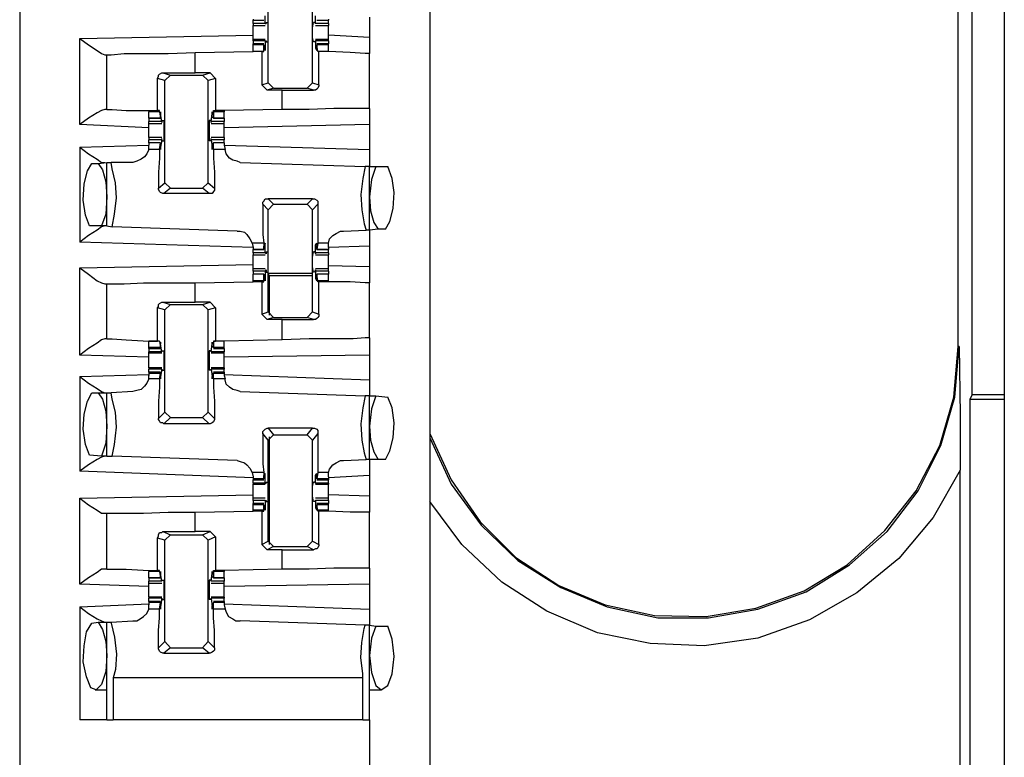
# Model space of a CAD drawing. Extents: x 0 to 19, y 0 to 12.6.
# Drawn here: x 8.7 to 9.6, y 8.8 to 9.5 of the extents above; entities that cross this region are included whole.
import ezdxf

# ---------------------------------------------------------------- set-up
doc = ezdxf.new("R2010")
doc.units = 0
doc.header["$MEASUREMENT"] = 0
doc.layers.get('0').update_dxf_attribs({"linetype": 'CONTINUOUS'})

msp = doc.modelspace()

# ---------------------------------------------------------------- linework, layer by layer
for p, q in [((8.74508, 9.83071), (8.74508, 2.15354)), ((9.12008, 9.83071), (9.12008, 2.15354)), ((9.64567, 9.83071), (9.64567, 2.15354)), ((9.61614, 9.17028), (9.61614, 9.82087)), ((9.60335, 9.21457), (9.60335, 9.80807)), ((8.97244, 9.45571), (8.97244, 9.54921)), ((9.0128, 9.45571), (9.0128, 9.54921)), ((8.95866, 9.51378), (8.95866, 9.5128)), ((8.95866, 9.5128), (8.9685, 9.5128)), ((8.95866, 9.50984), (8.95866, 9.5128)), ((8.96949, 9.50984), (8.96949, 9.51673)), ((8.97047, 9.51083), (8.97244, 9.51083)), ((8.97047, 9.51083), (8.97047, 9.50984)), ((9.01476, 9.51083), (9.01378, 9.51083)), ((9.01476, 9.51083), (9.01575, 9.50984)), ((9.01575, 9.50984), (9.01575, 9.51673)), ((9.01673, 9.5128), (9.02756, 9.5128)), ((9.02756, 9.51378), (9.02756, 9.5128)), ((9.02756, 9.50984), (9.02756, 9.5128)), ((9.06496, 9.51575), (9.06496, 9.49705)), ((8.96949, 9.50984), (8.95866, 9.50984)), ((8.95866, 9.50787), (8.96949, 9.50787)), ((8.96949, 9.50984), (8.97047, 9.50984)), ((9.02756, 9.50984), (9.01575, 9.50984)), ((9.01575, 9.50984), (9.01575, 9.50984)), ((9.01575, 9.50787), (9.02756, 9.50787)), ((8.8002, 9.49606), (8.95866, 9.49902)), ((8.8002, 9.41732), (8.8002, 9.49606)), ((8.96949, 9.49508), (8.95866, 9.49508)), ((8.95866, 9.49409), (8.95866, 9.49508)), ((8.95866, 9.49409), (8.95866, 9.49114)), ((8.96949, 9.49409), (8.95866, 9.49409)), ((8.96949, 9.49409), (8.96949, 9.4872)), ((8.96949, 9.49409), (8.97047, 9.49409)), ((8.97047, 9.49409), (8.97047, 9.49311)), ((8.97047, 9.49311), (8.97244, 9.49311)), ((9.01476, 9.49311), (9.01378, 9.49311)), ((9.01575, 9.49409), (9.01476, 9.49311)), ((9.02756, 9.49508), (9.01575, 9.49508)), ((9.01575, 9.49409), (9.01575, 9.49409)), ((9.02756, 9.49409), (9.01575, 9.49409)), ((9.01575, 9.49409), (9.01575, 9.4872)), ((9.06496, 9.49705), (9.02756, 9.49902)), ((9.02756, 9.49409), (9.02756, 9.49508)), ((9.02756, 9.49409), (9.02756, 9.49114)), ((8.90551, 9.48327), (8.95866, 9.48425)), ((8.90551, 9.46457), (8.90551, 9.48327)), ((8.9685, 9.49114), (8.95866, 9.49114)), ((8.95866, 9.49016), (8.95866, 9.49114)), ((8.95866, 9.48425), (8.95866, 9.49016)), ((8.9685, 9.49016), (8.95866, 9.49016)), ((8.96654, 9.48425), (8.95866, 9.48425)), ((8.9685, 9.48425), (8.95866, 9.48425)), ((8.96654, 9.48425), (8.9685, 9.48425)), ((8.96654, 9.48425), (8.96654, 9.45374)), ((8.9685, 9.48425), (8.9685, 9.49016)), ((8.9685, 9.49016), (8.9685, 9.48917)), ((8.9685, 9.48917), (8.9685, 9.4872)), ((8.96949, 9.4872), (8.9685, 9.4872)), ((8.9685, 9.48425), (8.9685, 9.48425)), ((9.01673, 9.4872), (9.01575, 9.4872)), ((9.02756, 9.49114), (9.01673, 9.49114)), ((9.01673, 9.49016), (9.01673, 9.48917)), ((9.02756, 9.49016), (9.01673, 9.49016)), ((9.01772, 9.48425), (9.01673, 9.49016)), ((9.01673, 9.48917), (9.01673, 9.4872)), ((9.02756, 9.48425), (9.01772, 9.48425)), ((9.01772, 9.48425), (9.01772, 9.48425)), ((9.0187, 9.48425), (9.01772, 9.48425)), ((9.0187, 9.45374), (9.0187, 9.48425)), ((9.02756, 9.49016), (9.02756, 9.49114)), ((9.02756, 9.48425), (9.02756, 9.49016)), ((9.02756, 9.48425), (9.02756, 9.48425)), ((8.82283, 9.4813), (8.8248, 9.4813)), ((8.8248, 9.4311), (8.8248, 9.4813)), ((9.06496, 9.43209), (9.06496, 9.48228)), ((8.87106, 9.43012), (8.87106, 9.45965)), ((8.87795, 9.45768), (8.87106, 9.45965)), ((8.87598, 9.46457), (8.90551, 9.46457)), ((8.87598, 9.46457), (8.88287, 9.4626)), ((8.87795, 9.45768), (8.88287, 9.4626)), ((8.87795, 9.36417), (8.87795, 9.45768)), ((8.88287, 9.4626), (8.9124, 9.4626)), ((8.91929, 9.46457), (8.90551, 9.46457)), ((8.9124, 9.4626), (8.91929, 9.46457)), ((8.9124, 9.4626), (8.91732, 9.45768)), ((8.92421, 9.45965), (8.91732, 9.45768)), ((8.91732, 9.36417), (8.91732, 9.45768)), ((8.91929, 9.46457), (8.92421, 9.45965)), ((8.92421, 9.45965), (8.92421, 9.43012)), ((8.96654, 9.45374), (8.97244, 9.45571)), ((8.97146, 9.44882), (8.96654, 9.45374)), ((8.97736, 9.45079), (8.97146, 9.44882)), ((8.98524, 9.44882), (8.97146, 9.44882)), ((8.97736, 9.45079), (8.97244, 9.45571)), ((8.97736, 9.45079), (9.00787, 9.45079)), ((8.98524, 9.44882), (9.01378, 9.44882)), ((8.98524, 9.4311), (8.98524, 9.44882)), ((9.0128, 9.45571), (9.00787, 9.45079)), ((9.01378, 9.44882), (9.00787, 9.45079)), ((9.0128, 9.45571), (9.0187, 9.45374)), ((8.8248, 9.4311), (8.82283, 9.4311)), ((8.86319, 9.43012), (8.86319, 9.42913)), ((8.87303, 9.43012), (8.87106, 9.43012)), ((8.87303, 9.42913), (8.87303, 9.43012)), ((8.92224, 9.43012), (8.92421, 9.43012)), ((8.92224, 9.42913), (8.92224, 9.43012)), ((8.93209, 9.43012), (8.92421, 9.43012)), ((8.98524, 9.4311), (8.93209, 9.43012)), ((8.93209, 9.43012), (8.93209, 9.42913)), ((8.86319, 9.42323), (8.86319, 9.42913)), ((8.87303, 9.42913), (8.86319, 9.42913)), ((8.86319, 9.42323), (8.87402, 9.42323)), ((8.86319, 9.42323), (8.86319, 9.42028)), ((8.87402, 9.42323), (8.86319, 9.42323)), ((8.86319, 9.41831), (8.86319, 9.42028)), ((8.875, 9.42028), (8.86319, 9.42028)), ((8.87303, 9.42913), (8.87402, 9.42323)), ((8.875, 9.42028), (8.87402, 9.42717)), ((8.87402, 9.42717), (8.87402, 9.42717)), ((8.87402, 9.42421), (8.87402, 9.42618)), ((8.87402, 9.42323), (8.87402, 9.42421)), ((8.875, 9.42126), (8.87697, 9.42126)), ((8.875, 9.41929), (8.875, 9.42126)), ((8.875, 9.42028), (8.875, 9.41929)), ((8.92028, 9.42126), (8.91831, 9.42126)), ((8.92028, 9.42028), (8.92126, 9.42717)), ((8.92028, 9.41929), (8.92028, 9.42126)), ((8.93209, 9.42028), (8.92028, 9.42028)), ((8.92028, 9.42028), (8.92028, 9.41929)), ((8.92126, 9.42717), (8.92126, 9.42717)), ((8.92126, 9.42421), (8.92126, 9.42618)), ((8.92224, 9.42323), (8.92126, 9.42421)), ((8.93209, 9.42913), (8.92224, 9.42913)), ((8.92224, 9.42913), (8.92224, 9.42323)), ((8.92224, 9.42323), (8.93209, 9.42323)), ((8.93209, 9.42323), (8.92224, 9.42323)), ((8.93209, 9.42323), (8.93209, 9.42913)), ((8.93209, 9.42323), (8.93209, 9.42028)), ((8.93209, 9.41831), (8.93209, 9.42028)), ((8.86319, 9.41437), (8.8002, 9.41732)), ((8.86319, 9.41831), (8.875, 9.41831)), ((8.92028, 9.41831), (8.93209, 9.41831)), ((9.06496, 9.41732), (8.93209, 9.41437)), ((9.06496, 9.41732), (9.06496, 9.39469)), ((8.875, 9.40551), (8.86319, 9.40551)), ((8.86319, 9.40059), (8.86319, 9.40354)), ((8.875, 9.40354), (8.86319, 9.40354)), ((8.875, 9.40354), (8.87402, 9.39665)), ((8.875, 9.40354), (8.875, 9.40453)), ((8.875, 9.40256), (8.875, 9.40453)), ((8.875, 9.40256), (8.87697, 9.40256)), ((8.92028, 9.40256), (8.91831, 9.40256)), ((8.93209, 9.40551), (8.92028, 9.40551)), ((8.92028, 9.40256), (8.92028, 9.40453)), ((8.92028, 9.40354), (8.92028, 9.40453)), ((8.93209, 9.40354), (8.92028, 9.40354)), ((8.92028, 9.40354), (8.92126, 9.39665)), ((8.93209, 9.40059), (8.93209, 9.40354)), ((8.8002, 9.39665), (8.86319, 9.39862)), ((8.8002, 9.39665), (8.8002, 9.31004)), ((8.87402, 9.40059), (8.86319, 9.40059)), ((8.86319, 9.40059), (8.86319, 9.39862)), ((8.87402, 9.40059), (8.86319, 9.40059)), ((8.86319, 9.39469), (8.86319, 9.39862)), ((8.87303, 9.39469), (8.86319, 9.39469)), ((8.87303, 9.39469), (8.87402, 9.40059)), ((8.87402, 9.40059), (8.87402, 9.39961)), ((8.87402, 9.39961), (8.87402, 9.39764)), ((8.87402, 9.39665), (8.87402, 9.39665)), ((8.92224, 9.40059), (8.92126, 9.39961)), ((8.92126, 9.39961), (8.92126, 9.39764)), ((8.92126, 9.39665), (8.92126, 9.39665)), ((8.93209, 9.40059), (8.92224, 9.40059)), ((8.93209, 9.40059), (8.92224, 9.40059)), ((8.92224, 9.39469), (8.92224, 9.40059)), ((8.93307, 9.39469), (8.92224, 9.39469)), ((8.93209, 9.40059), (8.93209, 9.39862)), ((8.93209, 9.39862), (8.93307, 9.39469)), ((8.93209, 9.39862), (9.06496, 9.39469)), ((8.81102, 9.38189), (8.81693, 9.38189)), ((8.81693, 9.38189), (8.8248, 9.38287)), ((8.8248, 9.3248), (8.8248, 9.38287)), ((8.8248, 9.38287), (8.82874, 9.38287)), ((8.84843, 9.38287), (8.82874, 9.38287)), ((8.94685, 9.38287), (9.06102, 9.37894)), ((9.06496, 9.37894), (9.06102, 9.37894)), ((9.06496, 9.37894), (9.07087, 9.37894)), ((9.06496, 9.32087), (9.06496, 9.37894)), ((9.07087, 9.37894), (9.08169, 9.37894)), ((8.87205, 9.35925), (8.87795, 9.36417)), ((8.88287, 9.35925), (8.87697, 9.35433)), ((8.88287, 9.35925), (8.87795, 9.36417)), ((8.88287, 9.35925), (8.9124, 9.35925)), ((8.91732, 9.36417), (8.9124, 9.35925)), ((8.91831, 9.35433), (8.9124, 9.35925)), ((8.91732, 9.36417), (8.92323, 9.35925)), ((8.91831, 9.35433), (8.87697, 9.35433)), ((8.97244, 9.34941), (8.97736, 9.34449)), ((9.0128, 9.34941), (8.97244, 9.34941)), ((9.00787, 9.34449), (9.0128, 9.34941)), ((8.97244, 9.33957), (8.96752, 9.34449)), ((8.97244, 9.33957), (8.97736, 9.34449)), ((8.97244, 9.24606), (8.97244, 9.33957)), ((8.97736, 9.34449), (9.00787, 9.34449)), ((9.00787, 9.34449), (9.0128, 9.33957)), ((9.01772, 9.34449), (9.0128, 9.33957)), ((9.0128, 9.24606), (9.0128, 9.33957)), ((8.81988, 9.3248), (8.80906, 9.3248)), ((8.8248, 9.3248), (8.81988, 9.3248)), ((8.8248, 9.3248), (8.82972, 9.32382)), ((8.9439, 9.31988), (8.82972, 9.32382)), ((9.07283, 9.32185), (9.06496, 9.32087)), ((9.07972, 9.32185), (9.07283, 9.32185)), ((9.04134, 9.31988), (9.06201, 9.32087)), ((9.06496, 9.32087), (9.06201, 9.32087)), ((8.95866, 9.30512), (8.8002, 9.31004)), ((8.95768, 9.30906), (8.95866, 9.30512)), ((8.9685, 9.30906), (8.95768, 9.30906)), ((8.95866, 9.30512), (8.95866, 9.30315)), ((8.95866, 9.30315), (8.9685, 9.30315)), ((8.95866, 9.3002), (8.95866, 9.30315)), ((8.9685, 9.30315), (8.95866, 9.30315)), ((8.9685, 9.30906), (8.9685, 9.30315)), ((8.96949, 9.30709), (8.9685, 9.30709)), ((8.9685, 9.30413), (8.9685, 9.3061)), ((8.9685, 9.30315), (8.9685, 9.30413)), ((8.96949, 9.3002), (8.96949, 9.30709)), ((9.01673, 9.30709), (9.01575, 9.30709)), ((9.01575, 9.3002), (9.01575, 9.30709)), ((9.01772, 9.30906), (9.01673, 9.30315)), ((9.01673, 9.30413), (9.01673, 9.3061)), ((9.01673, 9.30315), (9.01673, 9.30413)), ((9.01673, 9.30315), (9.02756, 9.30315)), ((9.02756, 9.30315), (9.01673, 9.30315)), ((9.02756, 9.30906), (9.01772, 9.30906)), ((9.02756, 9.30512), (9.02756, 9.30906)), ((9.06496, 9.3061), (9.02756, 9.30512)), ((9.02756, 9.30512), (9.02756, 9.30315)), ((9.02756, 9.3002), (9.02756, 9.30315)), ((9.06496, 9.3061), (9.06496, 9.2874)), ((8.96949, 9.3002), (8.95866, 9.3002)), ((8.95866, 9.29823), (8.96949, 9.29823)), ((8.96949, 9.3002), (8.97047, 9.29921)), ((8.97047, 9.30118), (8.97244, 9.30118)), ((8.97047, 9.30118), (8.97047, 9.29921)), ((9.01476, 9.30118), (9.01378, 9.30118)), ((9.01476, 9.30118), (9.01575, 9.29921)), ((9.02756, 9.3002), (9.01575, 9.3002)), ((9.01575, 9.3002), (9.01575, 9.29921)), ((9.01575, 9.29823), (9.02756, 9.29823)), ((8.8002, 9.28642), (8.95866, 9.28937)), ((8.8002, 9.20669), (8.8002, 9.28642)), ((8.96949, 9.28543), (8.95866, 9.28543)), ((8.95866, 9.28346), (8.95866, 9.28543)), ((9.02756, 9.28543), (9.01575, 9.28543)), ((9.06496, 9.2874), (9.02756, 9.28839)), ((9.02756, 9.28346), (9.02756, 9.28543)), ((8.95866, 9.28346), (8.95866, 9.28051)), ((8.96949, 9.28346), (8.95866, 9.28346)), ((8.9685, 9.28051), (8.95866, 9.28051)), ((8.95866, 9.27461), (8.95866, 9.28051)), ((8.9685, 9.28051), (8.95866, 9.28051)), ((8.9685, 9.27461), (8.9685, 9.28051)), ((8.9685, 9.28051), (8.9685, 9.27953)), ((8.9685, 9.27953), (8.9685, 9.27756)), ((8.96949, 9.27657), (8.9685, 9.27657)), ((8.96949, 9.28346), (8.97047, 9.28445)), ((8.96949, 9.28346), (8.96949, 9.27657)), ((8.97047, 9.28445), (8.97047, 9.28248)), ((8.97047, 9.28248), (8.97244, 9.28248)), ((8.97244, 9.2815), (9.0128, 9.2815)), ((8.97343, 9.27953), (8.97244, 9.28051)), ((8.97343, 9.24311), (8.97343, 9.27953)), ((8.97343, 9.27953), (9.0128, 9.27953)), ((9.01476, 9.28248), (9.01378, 9.28248)), ((9.01575, 9.28445), (9.01476, 9.28248)), ((9.01575, 9.28346), (9.01575, 9.28445)), ((9.02756, 9.28346), (9.01575, 9.28346)), ((9.01575, 9.28346), (9.01575, 9.27657)), ((9.01673, 9.27657), (9.01575, 9.27657)), ((9.02756, 9.28051), (9.01673, 9.28051)), ((9.01673, 9.28051), (9.01673, 9.27953)), ((9.02756, 9.28051), (9.01673, 9.28051)), ((9.01772, 9.27461), (9.01673, 9.28051)), ((9.01673, 9.27953), (9.01673, 9.27756)), ((9.02756, 9.28346), (9.02756, 9.28051)), ((9.02756, 9.27461), (9.02756, 9.28051)), ((8.82283, 9.27165), (8.8248, 9.27165)), ((8.8248, 9.22146), (8.8248, 9.27165)), ((8.90551, 9.27264), (8.95866, 9.27362)), ((8.90551, 9.25492), (8.90551, 9.27264)), ((8.95866, 9.27362), (8.95866, 9.27461)), ((8.9685, 9.27461), (8.95866, 9.27461)), ((8.96654, 9.27362), (8.95866, 9.27362)), ((8.96654, 9.27362), (8.9685, 9.27362)), ((8.96654, 9.27362), (8.96654, 9.24409)), ((8.9685, 9.27362), (8.9685, 9.27461)), ((9.02756, 9.27461), (9.01772, 9.27461)), ((9.01772, 9.27362), (9.01772, 9.27461)), ((9.0187, 9.27362), (9.01772, 9.27362)), ((9.0187, 9.24409), (9.0187, 9.27362)), ((9.02756, 9.27362), (9.02756, 9.27461)), ((9.02756, 9.27362), (9.02756, 9.27362)), ((9.06496, 9.22244), (9.06496, 9.27264)), ((8.87106, 9.21949), (8.87106, 9.25)), ((8.87795, 9.24803), (8.87106, 9.25)), ((8.87598, 9.25492), (8.90551, 9.25492)), ((8.87598, 9.25492), (8.88287, 9.25295)), ((8.87795, 9.24803), (8.88287, 9.25295)), ((8.88287, 9.25295), (8.9124, 9.25295)), ((8.91929, 9.25492), (8.90551, 9.25492)), ((8.9124, 9.25295), (8.91929, 9.25492)), ((8.9124, 9.25295), (8.91732, 9.24803)), ((8.92421, 9.25), (8.91732, 9.24803)), ((8.91929, 9.25492), (8.92421, 9.25)), ((8.92421, 9.25), (8.92421, 9.21949)), ((8.87795, 9.15453), (8.87795, 9.24803)), ((8.91732, 9.15453), (8.91732, 9.24803)), ((8.96654, 9.24409), (8.97244, 9.24606)), ((8.97146, 9.23917), (8.96654, 9.24409)), ((8.97736, 9.24114), (8.97146, 9.23917)), ((8.97736, 9.24114), (8.97244, 9.24606)), ((8.97736, 9.24114), (9.00787, 9.24114)), ((9.0128, 9.24606), (9.00787, 9.24114)), ((9.01378, 9.23917), (9.00787, 9.24114)), ((9.0128, 9.24606), (9.0187, 9.24409)), ((8.98524, 9.23917), (8.97146, 9.23917)), ((8.98524, 9.23917), (9.01378, 9.23917)), ((8.98524, 9.22047), (8.98524, 9.23917)), ((8.8248, 9.22146), (8.82283, 9.22146)), ((8.86319, 9.21358), (8.86319, 9.21949)), ((8.87303, 9.21949), (8.86319, 9.21949)), ((8.86319, 9.2126), (8.86319, 9.21358)), ((8.87402, 9.21358), (8.86319, 9.21358)), ((8.87303, 9.21949), (8.87106, 9.21949)), ((8.87303, 9.21949), (8.87402, 9.21358)), ((8.87303, 9.21949), (8.87303, 9.21949)), ((8.875, 9.20965), (8.87402, 9.21654)), ((8.87402, 9.21654), (8.87402, 9.21654)), ((8.87402, 9.21457), (8.87402, 9.21654)), ((8.87402, 9.21358), (8.87402, 9.21457)), ((8.92028, 9.20965), (8.92126, 9.21654)), ((8.92126, 9.21457), (8.92126, 9.21654)), ((8.92126, 9.21654), (8.92126, 9.21654)), ((8.92224, 9.21358), (8.92126, 9.21457)), ((8.92224, 9.21949), (8.92421, 9.21949)), ((8.92224, 9.21949), (8.92224, 9.21949)), ((8.93209, 9.21949), (8.92224, 9.21949)), ((8.92224, 9.21949), (8.92224, 9.21358)), ((8.93209, 9.21358), (8.92224, 9.21358)), ((8.93209, 9.21949), (8.92421, 9.21949)), ((8.98524, 9.22047), (8.93209, 9.21949)), ((8.93209, 9.21358), (8.93209, 9.21949)), ((8.93209, 9.2126), (8.93209, 9.21358)), ((9.60433, 9.21457), (9.60335, 9.21457)), ((8.86319, 9.20472), (8.8002, 9.20669)), ((8.86319, 9.2126), (8.87402, 9.2126)), ((8.86319, 9.2126), (8.86319, 9.20965)), ((8.86319, 9.20866), (8.86319, 9.20965)), ((8.875, 9.20965), (8.86319, 9.20965)), ((8.86319, 9.20866), (8.875, 9.20866)), ((8.875, 9.21063), (8.87697, 9.21063)), ((8.875, 9.20965), (8.875, 9.21063)), ((8.875, 9.20965), (8.875, 9.20965)), ((8.92028, 9.21063), (8.91831, 9.21063)), ((8.92028, 9.20965), (8.92028, 9.21063)), ((8.93209, 9.20965), (8.92028, 9.20965)), ((8.92028, 9.20965), (8.92028, 9.20965)), ((8.92028, 9.20866), (8.93209, 9.20866)), ((8.92224, 9.2126), (8.93209, 9.2126)), ((8.93209, 9.2126), (8.93209, 9.20965)), ((8.93209, 9.20866), (8.93209, 9.20965)), ((9.06496, 9.20669), (8.93209, 9.20472)), ((9.06496, 9.20669), (9.06496, 9.18406)), ((8.8002, 9.18701), (8.86319, 9.18898)), ((8.8002, 9.18701), (8.8002, 9.10039)), ((8.875, 9.19488), (8.86319, 9.19488)), ((8.86319, 9.19488), (8.86319, 9.1939)), ((8.86319, 9.19094), (8.86319, 9.1939)), ((8.875, 9.1939), (8.86319, 9.1939)), ((8.87402, 9.19094), (8.86319, 9.19094)), ((8.86319, 9.19094), (8.86319, 9.18996)), ((8.86319, 9.18996), (8.86319, 9.18799)), ((8.87402, 9.18996), (8.86319, 9.18996)), ((8.86319, 9.18504), (8.86319, 9.18799)), ((8.87303, 9.18504), (8.87402, 9.18996)), ((8.875, 9.1939), (8.87402, 9.18701)), ((8.87402, 9.18996), (8.87402, 9.18996)), ((8.87402, 9.18996), (8.87402, 9.18701)), ((8.87402, 9.18701), (8.87402, 9.18701)), ((8.875, 9.1939), (8.875, 9.1939)), ((8.875, 9.19291), (8.875, 9.1939)), ((8.875, 9.19291), (8.87697, 9.19291)), ((8.92028, 9.19291), (8.91831, 9.19291)), ((8.93209, 9.19488), (8.92028, 9.19488)), ((8.92028, 9.19291), (8.92028, 9.1939)), ((8.92028, 9.1939), (8.92028, 9.1939)), ((8.93209, 9.1939), (8.92028, 9.1939)), ((8.92028, 9.1939), (8.92126, 9.18701)), ((8.92126, 9.18996), (8.92126, 9.18701)), ((8.92224, 9.18996), (8.92126, 9.18996)), ((8.92126, 9.18701), (8.92126, 9.18701)), ((8.93209, 9.19094), (8.92224, 9.19094)), ((8.93209, 9.18996), (8.92224, 9.18996)), ((8.92224, 9.18504), (8.92224, 9.18996)), ((8.93209, 9.19488), (8.93209, 9.1939)), ((8.93209, 9.19094), (8.93209, 9.1939)), ((8.93209, 9.19094), (8.93209, 9.18996)), ((8.93209, 9.18996), (8.93209, 9.18799)), ((8.93209, 9.18898), (9.06496, 9.18406)), ((8.93209, 9.18799), (8.93307, 9.18504)), ((8.87303, 9.18504), (8.86319, 9.18504)), ((8.93307, 9.18504), (8.92224, 9.18504)), ((8.81102, 9.17224), (8.81693, 9.17224)), ((8.81693, 9.17224), (8.8248, 9.17224)), ((8.8248, 9.11417), (8.8248, 9.17224)), ((8.8248, 9.17224), (8.82874, 9.17224)), ((8.84843, 9.17323), (8.82874, 9.17224)), ((8.94685, 9.17323), (9.06102, 9.16929)), ((9.06496, 9.16929), (9.06102, 9.16929)), ((9.06496, 9.16929), (9.07087, 9.16929)), ((9.06496, 9.11122), (9.06496, 9.16929)), ((9.07087, 9.16929), (9.08169, 9.16831)), ((9.61614, 9.17028), (9.61417, 9.16634)), ((9.64567, 9.17028), (9.61614, 9.17028)), ((9.61417, 9.16634), (9.61417, 8.56693)), ((9.61417, 9.16634), (9.64567, 9.16634)), ((8.87205, 9.14862), (8.87795, 9.15453)), ((8.88287, 9.14961), (8.87795, 9.15453)), ((8.91732, 9.15453), (8.9124, 9.14961)), ((8.91732, 9.15453), (8.92323, 9.14862)), ((8.88287, 9.14961), (8.87697, 9.1437)), ((8.91831, 9.1437), (8.87697, 9.1437)), ((8.88287, 9.14961), (8.9124, 9.14961)), ((8.91831, 9.1437), (8.9124, 9.14961)), ((8.97244, 9.12894), (8.96752, 9.13484)), ((8.97244, 9.13976), (8.97736, 9.13386)), ((9.0128, 9.13976), (8.97244, 9.13976)), ((8.97244, 9.12894), (8.97736, 9.13386)), ((8.97736, 9.13386), (9.00787, 9.13386)), ((9.00787, 9.13386), (9.0128, 9.13976)), ((9.00787, 9.13386), (9.0128, 9.12894)), ((9.01772, 9.13484), (9.0128, 9.12894)), ((8.97244, 9.03642), (8.97244, 9.12894)), ((8.97343, 9.03346), (8.97343, 9.13189)), ((9.0128, 9.03642), (9.0128, 9.12894)), ((8.81988, 9.11417), (8.80906, 9.11516)), ((8.8248, 9.11417), (8.81988, 9.11417)), ((8.8248, 9.11417), (8.82972, 9.11417)), ((8.9439, 9.11024), (8.82972, 9.11417)), ((9.04134, 9.11024), (9.06201, 9.11122)), ((9.06496, 9.11122), (9.06201, 9.11122)), ((9.07283, 9.11122), (9.06496, 9.11122)), ((9.07972, 9.11122), (9.07283, 9.11122)), ((8.95866, 9.09449), (8.8002, 9.10039)), ((8.95768, 9.09941), (8.95866, 9.09547)), ((8.9685, 9.09941), (8.95768, 9.09941)), ((8.9685, 9.09941), (8.9685, 9.0935)), ((8.96949, 9.09646), (8.9685, 9.09646)), ((8.9685, 9.09449), (8.9685, 9.09646)), ((8.96949, 9.08957), (8.96949, 9.09646)), ((9.01673, 9.09646), (9.01575, 9.09646)), ((9.01575, 9.08957), (9.01575, 9.09646)), ((9.01772, 9.09941), (9.01673, 9.0935)), ((9.01673, 9.09449), (9.01673, 9.09646)), ((9.02756, 9.09941), (9.01772, 9.09941)), ((9.02756, 9.09547), (9.02756, 9.09941)), ((9.06496, 9.09646), (9.02756, 9.09449)), ((9.06496, 9.09646), (9.06496, 9.07776)), ((9.60531, 7.70571), (9.60531, 9.10138)), ((8.95866, 9.09547), (8.95866, 9.0935)), ((8.95866, 9.0935), (8.95866, 9.09252)), ((8.9685, 9.0935), (8.95866, 9.0935)), ((8.95866, 9.09252), (8.9685, 9.09252)), ((8.95866, 9.08957), (8.95866, 9.09252)), ((8.95866, 9.08957), (8.95866, 9.08858)), ((8.96949, 9.08957), (8.95866, 9.08957)), ((8.95866, 9.08858), (8.96949, 9.08858)), ((8.9685, 9.0935), (8.9685, 9.09449)), ((8.96949, 9.08957), (8.97047, 9.08957)), ((8.97047, 9.09055), (8.97244, 9.09055)), ((8.97047, 9.09055), (8.97047, 9.08957)), ((9.01476, 9.09055), (9.01378, 9.09055)), ((9.01476, 9.09055), (9.01575, 9.08957)), ((9.02756, 9.08957), (9.01575, 9.08957)), ((9.01575, 9.08957), (9.01575, 9.08957)), ((9.01575, 9.08858), (9.02756, 9.08858)), ((9.01673, 9.0935), (9.01673, 9.09449)), ((9.02756, 9.0935), (9.01673, 9.0935)), ((9.01673, 9.09252), (9.02756, 9.09252)), ((9.02756, 9.09547), (9.02756, 9.0935)), ((9.02756, 9.0935), (9.02756, 9.09252)), ((9.02756, 9.08957), (9.02756, 9.09252)), ((9.02756, 9.08957), (9.02756, 9.08858)), ((8.8002, 9.07579), (8.95866, 9.07874)), ((9.06496, 9.07776), (9.02756, 9.07874)), ((8.8002, 8.99705), (8.8002, 9.07579)), ((8.96949, 9.07579), (8.95866, 9.07579)), ((8.95866, 9.07382), (8.95866, 9.07087)), ((8.96949, 9.07382), (8.95866, 9.07382)), ((8.9685, 9.07087), (8.95866, 9.07087)), ((8.95866, 9.06988), (8.95866, 9.07087)), ((8.95866, 9.06496), (8.95866, 9.06988)), ((8.9685, 9.06988), (8.95866, 9.06988)), ((8.9685, 9.06496), (8.9685, 9.06988)), ((8.9685, 9.06988), (8.9685, 9.06988)), ((8.9685, 9.06988), (8.9685, 9.06791)), ((8.96949, 9.07382), (8.96949, 9.06693)), ((8.96949, 9.07382), (8.97047, 9.07382)), ((8.97047, 9.07382), (8.97047, 9.07283)), ((8.97047, 9.07283), (8.97244, 9.07283)), ((9.01476, 9.07283), (9.01378, 9.07283)), ((9.01575, 9.07382), (9.01476, 9.07283)), ((9.02756, 9.07579), (9.01575, 9.07579)), ((9.01575, 9.07382), (9.01575, 9.07382)), ((9.02756, 9.07382), (9.01575, 9.07382)), ((9.01575, 9.07382), (9.01575, 9.06693)), ((9.02756, 9.07087), (9.01673, 9.07087)), ((9.01673, 9.06988), (9.01673, 9.06791)), ((9.01673, 9.06988), (9.01673, 9.06988)), ((9.02756, 9.06988), (9.01673, 9.06988)), ((9.01772, 9.06496), (9.01673, 9.06988)), ((9.02756, 9.07382), (9.02756, 9.07087)), ((9.02756, 9.06988), (9.02756, 9.07087)), ((9.02756, 9.06496), (9.02756, 9.06988)), ((8.82283, 9.06201), (8.8248, 9.06201)), ((8.8248, 9.01083), (8.8248, 9.06201)), ((8.90551, 9.06299), (8.95866, 9.06398)), ((8.90551, 9.04528), (8.90551, 9.06299)), ((8.95866, 9.06398), (8.95866, 9.06496)), ((8.9685, 9.06496), (8.95866, 9.06496)), ((8.96654, 9.06398), (8.95866, 9.06398)), ((8.96654, 9.06398), (8.9685, 9.06398)), ((8.96654, 9.06398), (8.96654, 9.03346)), ((8.96949, 9.06693), (8.9685, 9.06693)), ((8.9685, 9.06398), (8.9685, 9.06496)), ((9.01673, 9.06693), (9.01575, 9.06693)), ((9.02756, 9.06496), (9.01772, 9.06496)), ((9.01772, 9.06398), (9.01772, 9.06496)), ((9.0187, 9.06398), (9.01772, 9.06398)), ((9.0187, 9.03346), (9.0187, 9.06398)), ((9.02756, 9.06398), (9.02756, 9.06496)), ((9.02756, 9.06398), (9.02756, 9.06398)), ((9.06496, 9.01181), (9.06496, 9.06299)), ((8.87598, 9.04528), (8.90551, 9.04528)), ((8.87598, 9.04528), (8.88287, 9.04232)), ((8.87795, 9.0374), (8.88287, 9.04232)), ((8.88287, 9.04232), (8.9124, 9.04232)), ((8.91929, 9.04528), (8.90551, 9.04528)), ((8.9124, 9.04232), (8.91929, 9.04528)), ((8.9124, 9.04232), (8.91732, 9.0374)), ((8.91929, 9.04528), (8.92421, 9.04035)), ((8.87106, 9.00984), (8.87106, 9.03937)), ((8.87795, 9.0374), (8.87106, 9.03937)), ((8.87795, 8.94488), (8.87795, 9.0374)), ((8.92421, 9.04035), (8.91732, 9.0374)), ((8.91732, 8.94488), (8.91732, 9.0374)), ((8.92421, 9.04035), (8.92421, 9.00984)), ((8.96654, 9.03346), (8.97244, 9.03642)), ((8.97146, 9.02854), (8.96654, 9.03346)), ((8.97736, 9.0315), (8.97244, 9.03642)), ((9.0128, 9.03642), (9.00787, 9.0315)), ((9.0128, 9.03642), (9.0187, 9.03346)), ((8.97736, 9.0315), (8.97146, 9.02854)), ((8.98524, 9.02854), (8.97146, 9.02854)), ((8.97736, 9.0315), (9.00787, 9.0315)), ((8.98524, 9.02854), (9.01378, 9.02854)), ((8.98524, 9.01083), (8.98524, 9.02854)), ((9.01378, 9.02854), (9.00787, 9.0315)), ((8.8248, 9.01083), (8.82283, 9.01083)), ((8.86319, 9.00984), (8.86319, 9.00886)), ((8.86319, 9.00295), (8.86319, 9.00886)), ((8.87303, 9.00886), (8.86319, 9.00886)), ((8.87303, 9.00984), (8.87106, 9.00984)), ((8.87303, 9.00886), (8.87303, 9.00984)), ((8.87303, 9.00886), (8.87402, 9.00295)), ((8.875, 9), (8.87402, 9.00689)), ((8.87402, 9.00689), (8.87402, 9.00689)), ((8.92028, 9), (8.92126, 9.00689)), ((8.92126, 9.00689), (8.92126, 9.00689)), ((8.92224, 9.00984), (8.92421, 9.00984)), ((8.92224, 9.00886), (8.92224, 9.00984)), ((8.93209, 9.00886), (8.92224, 9.00886)), ((8.92224, 9.00886), (8.92224, 9.00295)), ((8.93209, 9.00984), (8.92421, 9.00984)), ((8.98524, 9.01083), (8.93209, 9.00984)), ((8.93209, 9.00984), (8.93209, 9.00886)), ((8.93209, 9.00295), (8.93209, 9.00886)), ((8.86319, 8.99508), (8.8002, 8.99705)), ((8.86319, 9.00295), (8.87402, 9.00295)), ((8.86319, 9.00295), (8.86319, 9)), ((8.87402, 9.00295), (8.86319, 9.00295)), ((8.875, 9), (8.86319, 9)), ((8.86319, 8.99803), (8.875, 8.99803)), ((8.87402, 9.00394), (8.87402, 9.00591)), ((8.87402, 9.00295), (8.87402, 9.00394)), ((8.875, 9.00098), (8.87697, 9.00098)), ((8.875, 9), (8.875, 9.00098)), ((8.875, 9), (8.875, 9)), ((8.92028, 9.00098), (8.91831, 9.00098)), ((8.92028, 9), (8.92028, 9.00098)), ((8.93209, 9), (8.92028, 9)), ((8.92028, 9), (8.92028, 9)), ((8.92028, 8.99803), (8.93209, 8.99803)), ((8.92126, 9.00394), (8.92126, 9.00591)), ((8.92224, 9.00295), (8.92126, 9.00394)), ((8.92224, 9.00295), (8.93209, 9.00295)), ((8.93209, 9.00295), (8.92224, 9.00295)), ((8.93209, 9.00295), (8.93209, 9)), ((9.06496, 8.99705), (8.93209, 8.99508)), ((9.06496, 8.99705), (9.06496, 8.97441)), ((8.8002, 8.97638), (8.86319, 8.97933)), ((8.875, 8.98524), (8.86319, 8.98524)), ((8.86319, 8.98524), (8.86319, 8.98425)), ((8.86319, 8.9813), (8.86319, 8.98425)), ((8.875, 8.98425), (8.86319, 8.98425)), ((8.87402, 8.9813), (8.86319, 8.9813)), ((8.86319, 8.9813), (8.86319, 8.98031)), ((8.86319, 8.98031), (8.86319, 8.97835)), ((8.87402, 8.98031), (8.86319, 8.98031)), ((8.87303, 8.97441), (8.87402, 8.98031)), ((8.875, 8.98425), (8.87402, 8.97638)), ((8.87402, 8.98031), (8.87402, 8.97933)), ((8.87402, 8.97933), (8.87402, 8.97736)), ((8.875, 8.98425), (8.875, 8.98425)), ((8.875, 8.98327), (8.875, 8.98425)), ((8.875, 8.98327), (8.87697, 8.98327)), ((8.92028, 8.98327), (8.91831, 8.98327)), ((8.93209, 8.98524), (8.92028, 8.98524)), ((8.92028, 8.98327), (8.92028, 8.98425)), ((8.92028, 8.98425), (8.92028, 8.98425)), ((8.93209, 8.98425), (8.92028, 8.98425)), ((8.92028, 8.98425), (8.92126, 8.97638)), ((8.92224, 8.98031), (8.92126, 8.97933)), ((8.92126, 8.97933), (8.92126, 8.97736)), ((8.93209, 8.9813), (8.92224, 8.9813)), ((8.93209, 8.98031), (8.92224, 8.98031)), ((8.92224, 8.97441), (8.92224, 8.98031)), ((8.93209, 8.98524), (8.93209, 8.98425)), ((8.93209, 8.9813), (8.93209, 8.98425)), ((8.93209, 8.9813), (8.93209, 8.98031)), ((8.93209, 8.98031), (8.93209, 8.97835)), ((8.93209, 8.97933), (9.06496, 8.97441)), ((8.8002, 8.97638), (8.8002, 8.87303)), ((8.86319, 8.97441), (8.86319, 8.97835)), ((8.87303, 8.97441), (8.86319, 8.97441)), ((8.87402, 8.97638), (8.87402, 8.97638)), ((8.92126, 8.97638), (8.92126, 8.97638)), ((8.93307, 8.97441), (8.92224, 8.97441)), ((8.93209, 8.97835), (8.93307, 8.97441)), ((8.81102, 8.96161), (8.81693, 8.9626)), ((8.81693, 8.9626), (8.8248, 8.9626)), ((8.8248, 8.87303), (8.8248, 8.9626)), ((8.8248, 8.9626), (8.82874, 8.9626)), ((8.82874, 8.9626), (8.84843, 8.96358)), ((9.06102, 8.95965), (8.94685, 8.96358)), ((9.06496, 8.95965), (9.06102, 8.95965)), ((9.06496, 8.87303), (9.06496, 8.95965)), ((9.06496, 8.95965), (9.07087, 8.95866)), ((9.07087, 8.95866), (9.08169, 8.95866)), ((8.87205, 8.93898), (8.87795, 8.94488)), ((8.88287, 8.93898), (8.87795, 8.94488)), ((8.91732, 8.94488), (8.9124, 8.93898)), ((8.91732, 8.94488), (8.92323, 8.93898)), ((8.88287, 8.93898), (8.87697, 8.93406)), ((8.87697, 8.93406), (8.91831, 8.93406)), ((8.88287, 8.93898), (8.9124, 8.93898)), ((8.91831, 8.93406), (8.9124, 8.93898)), ((9.05906, 8.91142), (8.83071, 8.91142)), ((8.83071, 8.91142), (8.83071, 8.87303)), ((9.05906, 8.87303), (9.05906, 8.91142)), ((8.81398, 8.90059), (8.8248, 8.90059)), ((9.06496, 8.90059), (9.07579, 8.90059)), ((9.05906, 8.87303), (8.83071, 8.87303)), ((9.06496, 8.87303), (9.06496, 8.48622))]:
    msp.add_line(p, q)
for points in [[(8.97244, 9.49311), (8.97244, 9.49705), (8.97244, 9.50591), (8.97244, 9.51083)], [(9.01378, 9.49311), (9.0128, 9.49705), (9.0128, 9.50591), (9.01378, 9.51083)], [(8.95866, 9.50984), (8.95866, 9.50886), (8.95866, 9.50787)], [(8.95866, 9.50197), (8.95866, 9.50492), (8.95866, 9.50787)], [(8.95866, 9.49508), (8.95866, 9.49803), (8.95866, 9.50197)], [(9.02756, 9.50984), (9.02756, 9.50886), (9.02756, 9.50787)], [(9.02756, 9.50197), (9.02756, 9.50492), (9.02756, 9.50787)], [(9.02756, 9.49508), (9.02756, 9.49803), (9.02756, 9.50197)], [(8.8002, 9.49606), (8.80807, 9.49016), (8.81594, 9.48524), (8.81988, 9.48228), (8.82283, 9.4813)], [(9.06496, 9.49705), (9.06496, 9.4872), (9.06496, 9.48228)], [(8.8248, 9.4813), (8.82874, 9.4813), (8.84055, 9.48228), (8.85827, 9.48228), (8.88091, 9.48228), (8.90551, 9.48327)], [(8.96949, 9.4872), (8.96949, 9.48524), (8.9685, 9.4872)], [(9.01575, 9.4872), (9.01673, 9.48524), (9.01673, 9.4872)], [(9.02756, 9.48425), (9.02362, 9.48425), (9.0187, 9.48425)], [(9.06496, 9.48228), (9.06102, 9.48228), (9.04724, 9.48327), (9.02756, 9.48425)], [(8.87106, 9.45965), (8.87205, 9.46161), (8.87205, 9.4626), (8.87303, 9.46358), (8.875, 9.46457), (8.87598, 9.46457)], [(9.0187, 9.45374), (9.0187, 9.45276), (9.01772, 9.45079), (9.01673, 9.4498), (9.01575, 9.44882), (9.01378, 9.44882)], [(8.82283, 9.4311), (8.81988, 9.43012), (8.81594, 9.42815), (8.80807, 9.42323), (8.8002, 9.41732)], [(8.8248, 9.4311), (8.82972, 9.4311), (8.84252, 9.43012), (8.86319, 9.43012)], [(8.86319, 9.43012), (8.86713, 9.43012), (8.87106, 9.43012)], [(9.06496, 9.43209), (9.06102, 9.43209), (9.0502, 9.43209), (9.03248, 9.43209), (9.00984, 9.4311), (8.98524, 9.4311)], [(9.06496, 9.43209), (9.06496, 9.42815), (9.06496, 9.41732)], [(8.87402, 9.42717), (8.87402, 9.42913), (8.87402, 9.42618)], [(8.87697, 9.42126), (8.87697, 9.41634), (8.87697, 9.40748), (8.87697, 9.40256)], [(8.91831, 9.42126), (8.91831, 9.41634), (8.91831, 9.40748), (8.91831, 9.40256)], [(8.92126, 9.42717), (8.92126, 9.42913), (8.92126, 9.42618)], [(8.86319, 9.41142), (8.86319, 9.41535), (8.86319, 9.41831)], [(8.86319, 9.40551), (8.86319, 9.40846), (8.86319, 9.41142)], [(8.93209, 9.41142), (8.93209, 9.41535), (8.93209, 9.41831)], [(8.93209, 9.40551), (8.93209, 9.40846), (8.93209, 9.41142)], [(8.86319, 9.40551), (8.86319, 9.40453), (8.86319, 9.40354)], [(8.93209, 9.40551), (8.93209, 9.40453), (8.93209, 9.40354)], [(8.8002, 9.39665), (8.80807, 9.39075), (8.81594, 9.38583), (8.81988, 9.38287), (8.82283, 9.38287)], [(8.86319, 9.39469), (8.86122, 9.39075), (8.85925, 9.3878), (8.8563, 9.38583), (8.85236, 9.38386), (8.84843, 9.38287)], [(8.87303, 9.39469), (8.87303, 9.38681), (8.87205, 9.37402), (8.87205, 9.35925)], [(8.87402, 9.39665), (8.87402, 9.39469), (8.87402, 9.39764)], [(8.92126, 9.39665), (8.92126, 9.39469), (8.92126, 9.39764)], [(8.92224, 9.39469), (8.92224, 9.38681), (8.92323, 9.37402), (8.92323, 9.35925)], [(8.94685, 9.38287), (8.9439, 9.38386), (8.93996, 9.38484), (8.93701, 9.38681), (8.93406, 9.39075), (8.93307, 9.39469)], [(9.06496, 9.39469), (9.06496, 9.38386), (9.06496, 9.37894)], [(8.80906, 9.3248), (8.80512, 9.33465), (8.80315, 9.34843), (8.80413, 9.36319), (8.80709, 9.375), (8.81102, 9.38189)], [(8.81693, 9.38189), (8.82087, 9.37598), (8.82382, 9.36516), (8.8248, 9.35138)], [(8.82972, 9.32382), (8.83169, 9.33563), (8.83366, 9.35039), (8.83268, 9.36417), (8.82972, 9.37697), (8.82874, 9.38287)], [(9.06102, 9.37894), (9.05906, 9.36811), (9.05709, 9.35335), (9.05807, 9.33957), (9.06004, 9.32677), (9.06201, 9.32087)], [(9.07087, 9.37894), (9.06693, 9.36713), (9.06496, 9.35138)], [(9.07972, 9.32185), (9.08366, 9.32874), (9.08661, 9.34055), (9.0876, 9.35531), (9.08563, 9.36811), (9.08169, 9.37894)], [(8.87697, 9.35433), (8.87598, 9.35433), (8.87402, 9.35531), (8.87303, 9.3563), (8.87205, 9.35827), (8.87205, 9.35925)], [(8.92323, 9.35925), (8.92323, 9.35728), (8.92224, 9.3563), (8.92126, 9.35433), (8.91929, 9.35433), (8.91831, 9.35433)], [(8.8248, 9.35138), (8.82382, 9.33563), (8.81988, 9.3248)], [(8.96752, 9.34449), (8.96752, 9.34646), (8.9685, 9.34744), (8.96949, 9.34941), (8.97146, 9.34941), (8.97244, 9.34941)], [(9.0128, 9.34941), (9.01476, 9.34941), (9.01673, 9.34843), (9.01772, 9.34744), (9.01772, 9.34547), (9.01772, 9.34449)], [(9.06496, 9.35138), (9.06594, 9.33858), (9.0689, 9.32776), (9.07283, 9.32185)], [(8.96752, 9.34449), (8.96752, 9.32972), (8.96752, 9.31693), (8.9685, 9.30906)], [(9.01772, 9.34449), (9.01772, 9.32972), (9.01772, 9.31693), (9.01772, 9.30906)], [(8.82283, 9.3248), (8.81988, 9.32382), (8.81594, 9.32087), (8.80807, 9.31594), (8.8002, 9.31004)], [(8.9439, 9.31988), (8.94685, 9.31988), (8.95079, 9.3189), (8.95276, 9.31693), (8.95571, 9.31299), (8.95768, 9.30906)], [(9.02756, 9.30906), (9.02854, 9.31299), (9.0315, 9.31594), (9.03445, 9.31791), (9.03839, 9.31988), (9.04134, 9.31988)], [(9.06496, 9.32087), (9.06496, 9.31693), (9.06496, 9.3061)], [(8.96949, 9.30709), (8.96949, 9.30906), (8.9685, 9.3061)], [(9.01575, 9.30709), (9.01673, 9.30906), (9.01673, 9.3061)], [(8.95866, 9.3002), (8.95866, 9.29921), (8.95866, 9.29823)], [(8.95866, 9.29232), (8.95866, 9.29528), (8.95866, 9.29823)], [(8.97244, 9.28248), (8.97244, 9.2874), (8.97244, 9.29626), (8.97244, 9.30118)], [(9.01378, 9.28248), (9.0128, 9.2874), (9.0128, 9.29626), (9.01378, 9.30118)], [(9.02756, 9.3002), (9.02756, 9.29921), (9.02756, 9.29823)], [(9.02756, 9.29232), (9.02756, 9.29528), (9.02756, 9.29823)], [(8.8002, 9.28642), (8.80807, 9.28051), (8.81594, 9.27461), (8.81988, 9.27264), (8.82283, 9.27165)], [(8.95866, 9.28543), (8.95866, 9.28839), (8.95866, 9.29232)], [(9.02756, 9.28543), (9.02756, 9.28839), (9.02756, 9.29232)], [(9.06496, 9.2874), (9.06496, 9.27657), (9.06496, 9.27264)], [(8.96949, 9.27657), (8.96949, 9.27461), (8.9685, 9.27756)], [(9.01575, 9.27657), (9.01673, 9.27461), (9.01673, 9.27756)], [(8.8248, 9.27165), (8.82874, 9.27165), (8.84055, 9.27165), (8.85827, 9.27264), (8.88091, 9.27264), (8.90551, 9.27264)], [(9.02756, 9.27362), (9.02362, 9.27362), (9.0187, 9.27362)], [(9.06496, 9.27264), (9.06102, 9.27264), (9.04724, 9.27362), (9.02756, 9.27362)], [(8.87106, 9.25), (8.87205, 9.25098), (8.87205, 9.25295), (8.87303, 9.25394), (8.875, 9.25492), (8.87598, 9.25492)], [(9.0187, 9.24409), (9.0187, 9.24213), (9.01772, 9.24114), (9.01673, 9.24016), (9.01575, 9.23917), (9.01378, 9.23917)], [(9.06496, 9.22244), (9.06102, 9.22244), (9.0502, 9.22146), (9.03248, 9.22146), (9.00984, 9.22146), (8.98524, 9.22047)], [(9.06496, 9.22244), (9.06496, 9.21752), (9.06496, 9.20669)], [(8.82283, 9.22146), (8.81988, 9.22047), (8.81594, 9.21752), (8.80807, 9.2126), (8.8002, 9.20669)], [(8.8248, 9.22146), (8.82972, 9.22146), (8.84252, 9.22047), (8.86319, 9.21949)], [(8.86319, 9.21949), (8.86713, 9.21949), (8.87106, 9.21949)], [(8.87402, 9.21654), (8.87402, 9.2185), (8.87402, 9.21654)], [(8.92126, 9.21654), (8.92126, 9.2185), (8.92126, 9.21654)], [(9.12008, 9.13484), (9.13976, 9.09252), (9.16634, 9.05413), (9.19882, 9.02165), (9.23819, 8.99606), (9.28051, 8.97835), (9.32579, 8.9685), (9.37303, 8.96752), (9.41831, 8.97539), (9.4626, 8.99114), (9.50197, 9.01476), (9.53642, 9.04626), (9.56496, 9.08268), (9.58661, 9.12402), (9.59941, 9.16831), (9.60335, 9.21457)], [(9.12008, 9.13091), (9.13976, 9.08858), (9.16732, 9.05118), (9.20079, 9.0187), (9.24016, 8.99409), (9.28248, 8.97638), (9.32874, 8.96654), (9.375, 8.96654), (9.42028, 8.97441), (9.46457, 8.99016), (9.50394, 9.01476), (9.53839, 9.04528), (9.56693, 9.08268), (9.5876, 9.12402), (9.60039, 9.16831), (9.60433, 9.21457)], [(9.60433, 9.21457), (9.60531, 9.15157), (9.60531, 9.12697), (9.60531, 9.10138)], [(8.86319, 9.20177), (8.86319, 9.20571), (8.86319, 9.20866)], [(8.87697, 9.21063), (8.87697, 9.20669), (8.87697, 9.19783), (8.87697, 9.19291)], [(8.91831, 9.21063), (8.91831, 9.20669), (8.91831, 9.19783), (8.91831, 9.19291)], [(8.93209, 9.20177), (8.93209, 9.20571), (8.93209, 9.20866)], [(8.86319, 9.19488), (8.86319, 9.19783), (8.86319, 9.20177)], [(8.93209, 9.19488), (8.93209, 9.19783), (8.93209, 9.20177)], [(8.8002, 9.18701), (8.80807, 9.1811), (8.81594, 9.17618), (8.81988, 9.17323), (8.82283, 9.17224)], [(8.87402, 9.18701), (8.87402, 9.18504), (8.87402, 9.18701)], [(8.92126, 9.18701), (8.92126, 9.18504), (8.92126, 9.18701)], [(8.86319, 9.18504), (8.86122, 9.1811), (8.85925, 9.17815), (8.8563, 9.1752), (8.85236, 9.17421), (8.84843, 9.17323)], [(8.87303, 9.18504), (8.87303, 9.17717), (8.87205, 9.16437), (8.87205, 9.14862)], [(8.92224, 9.18504), (8.92224, 9.17717), (8.92323, 9.16437), (8.92323, 9.14862)], [(8.94685, 9.17323), (8.9439, 9.17421), (8.93996, 9.1752), (8.93701, 9.17717), (8.93406, 9.18012), (8.93307, 9.18406), (8.93307, 9.18504)], [(9.06496, 9.18406), (9.06496, 9.17323), (9.06496, 9.16929)], [(8.80906, 9.11516), (8.80512, 9.125), (8.80315, 9.13878), (8.80413, 9.15256), (8.80709, 9.16437), (8.81102, 9.17224)], [(8.81693, 9.17224), (8.82087, 9.16634), (8.82382, 9.15551), (8.8248, 9.14173)], [(8.82972, 9.11417), (8.83169, 9.125), (8.83366, 9.14075), (8.83268, 9.15453), (8.82972, 9.16634), (8.82874, 9.17224)], [(9.06102, 9.16929), (9.05906, 9.15846), (9.05709, 9.1437), (9.05807, 9.12894), (9.06004, 9.11713), (9.06201, 9.11122)], [(9.07087, 9.16929), (9.06693, 9.15748), (9.06496, 9.14173)], [(9.07972, 9.11122), (9.08366, 9.11909), (9.08661, 9.13091), (9.0876, 9.14469), (9.08563, 9.15846), (9.08169, 9.16831)], [(8.8248, 9.14173), (8.82382, 9.12598), (8.81988, 9.11417)], [(8.87697, 9.1437), (8.87598, 9.14469), (8.87402, 9.14469), (8.87303, 9.14665), (8.87205, 9.14764), (8.87205, 9.14862)], [(8.92323, 9.14862), (8.92323, 9.14764), (8.92224, 9.14567), (8.92126, 9.14469), (8.91929, 9.1437), (8.91831, 9.1437)], [(9.06496, 9.14173), (9.06594, 9.12894), (9.0689, 9.11811), (9.07283, 9.11122)], [(8.96752, 9.13484), (8.96752, 9.13681), (8.9685, 9.1378), (8.96949, 9.13878), (8.97146, 9.13976), (8.97244, 9.13976)], [(8.96752, 9.13484), (8.96752, 9.11909), (8.96752, 9.10728), (8.9685, 9.09941)], [(9.0128, 9.13976), (9.01476, 9.13976), (9.01673, 9.13878), (9.01772, 9.1378), (9.01772, 9.13583), (9.01772, 9.13484)], [(9.01772, 9.13484), (9.01772, 9.11909), (9.01772, 9.10728), (9.01772, 9.09941)], [(8.82283, 9.11417), (8.81988, 9.11319), (8.81594, 9.11122), (8.80807, 9.1063), (8.8002, 9.10039)], [(8.9439, 9.11024), (8.94685, 9.10925), (8.95079, 9.10827), (8.95276, 9.1063), (8.95571, 9.10335), (8.95768, 9.09941)], [(9.02756, 9.09941), (9.02854, 9.10236), (9.0315, 9.1063), (9.03445, 9.10827), (9.03839, 9.11024), (9.04134, 9.11024)], [(9.06496, 9.11122), (9.06496, 9.1063), (9.06496, 9.09646)], [(8.96949, 9.09646), (8.96949, 9.09843), (8.9685, 9.09646)], [(9.01575, 9.09646), (9.01673, 9.09843), (9.01673, 9.09646)], [(9.60531, 9.10138), (9.58071, 9.05807), (9.54921, 9.02067), (9.51083, 8.98917), (9.46752, 8.96457), (9.42028, 8.94783), (9.37106, 8.94094), (9.32185, 8.94291), (9.27362, 8.95276), (9.22736, 8.97244), (9.18602, 8.99902), (9.14961, 9.03346), (9.12008, 9.07283)], [(8.95866, 9.08169), (8.95866, 9.08563), (8.95866, 9.08858)], [(8.97244, 9.07283), (8.97244, 9.07776), (8.97244, 9.08661), (8.97244, 9.09055)], [(9.01378, 9.07283), (9.0128, 9.07776), (9.0128, 9.08661), (9.01378, 9.09055)], [(9.02756, 9.08169), (9.02756, 9.08563), (9.02756, 9.08858)], [(8.95866, 9.07579), (8.95866, 9.07874), (8.95866, 9.08169)], [(9.02756, 9.07579), (9.02756, 9.07874), (9.02756, 9.08169)], [(8.8002, 9.07579), (8.80807, 9.06988), (8.81594, 9.06496), (8.81988, 9.06201), (8.82283, 9.06201)], [(8.95866, 9.07382), (8.95866, 9.0748), (8.95866, 9.07579)], [(9.02756, 9.07382), (9.02756, 9.0748), (9.02756, 9.07579)], [(9.06496, 9.07776), (9.06496, 9.06693), (9.06496, 9.06299)], [(8.8248, 9.06201), (8.82874, 9.06201), (8.84055, 9.06201), (8.85827, 9.06201), (8.88091, 9.06299), (8.90551, 9.06299)], [(8.96949, 9.06693), (8.96949, 9.06496), (8.9685, 9.06791)], [(9.01575, 9.06693), (9.01673, 9.06496), (9.01673, 9.06791)], [(9.02756, 9.06398), (9.02362, 9.06398), (9.0187, 9.06398)], [(9.06496, 9.06299), (9.06102, 9.06299), (9.04724, 9.06299), (9.02756, 9.06398)], [(8.87106, 9.03937), (8.87205, 9.04134), (8.87205, 9.04232), (8.87303, 9.04429), (8.875, 9.04429), (8.87598, 9.04528)], [(9.0187, 9.03346), (9.0187, 9.03248), (9.01772, 9.03051), (9.01673, 9.02953), (9.01575, 9.02953), (9.01378, 9.02854)], [(8.82283, 9.01083), (8.81988, 9.01083), (8.81594, 9.00787), (8.80807, 9.00295), (8.8002, 8.99705)], [(8.8248, 9.01083), (8.82972, 9.01083), (8.84252, 9.01083), (8.86319, 9.00984)], [(8.86319, 9.00984), (8.86713, 9.00984), (8.87106, 9.00984)], [(8.87402, 9.00689), (8.87402, 9.00886), (8.87402, 9.00591)], [(8.92126, 9.00689), (8.92126, 9.00886), (8.92126, 9.00591)], [(9.06496, 9.01181), (9.06102, 9.01181), (9.0502, 9.01181), (9.03248, 9.01181), (9.00984, 9.01083), (8.98524, 9.01083)], [(9.06496, 9.01181), (9.06496, 9.00787), (9.06496, 8.99705)], [(8.86319, 8.99803), (8.86319, 8.99902), (8.86319, 9)], [(8.86319, 8.99213), (8.86319, 8.99508), (8.86319, 8.99803)], [(8.87697, 9.00098), (8.87697, 8.99606), (8.87697, 8.9872), (8.87697, 8.98327)], [(8.91831, 9.00098), (8.91831, 8.99606), (8.91831, 8.9872), (8.91831, 8.98327)], [(8.93209, 8.99803), (8.93209, 8.99902), (8.93209, 9)], [(8.93209, 8.99213), (8.93209, 8.99508), (8.93209, 8.99803)], [(8.86319, 8.98524), (8.86319, 8.98819), (8.86319, 8.99213)], [(8.93209, 8.98524), (8.93209, 8.98819), (8.93209, 8.99213)], [(8.8002, 8.97638), (8.80807, 8.97047), (8.81594, 8.96555), (8.81988, 8.96358), (8.82283, 8.9626)], [(8.84843, 8.96358), (8.85236, 8.96358), (8.85531, 8.96555), (8.85827, 8.96752), (8.86122, 8.97047), (8.86319, 8.97441)], [(8.87205, 8.93898), (8.87205, 8.95472), (8.87303, 8.96654), (8.87303, 8.97441)], [(8.87402, 8.97638), (8.87402, 8.97441), (8.87402, 8.97736)], [(8.92126, 8.97638), (8.92126, 8.97441), (8.92126, 8.97736)], [(8.92323, 8.93898), (8.92323, 8.95472), (8.92224, 8.96654), (8.92224, 8.97441)], [(8.93307, 8.97441), (8.93406, 8.97146), (8.93602, 8.96752), (8.93996, 8.96555), (8.94291, 8.96358), (8.94685, 8.96358)], [(9.06496, 8.97441), (9.06496, 8.96358), (9.06496, 8.95965)], [(8.8248, 8.93209), (8.82382, 8.91732), (8.81988, 8.90551), (8.81496, 8.90059), (8.81004, 8.90256), (8.8061, 8.9124), (8.80315, 8.92618), (8.80413, 8.94094), (8.8061, 8.95374), (8.81102, 8.96161)], [(8.81693, 8.9626), (8.82087, 8.95571), (8.82382, 8.94488), (8.8248, 8.93209)], [(8.82874, 8.9626), (8.82874, 8.96161), (8.83169, 8.94882), (8.83366, 8.93307), (8.83268, 8.91929), (8.83071, 8.91142)], [(9.05906, 8.91142), (9.05906, 8.91535), (9.05709, 8.93012), (9.05807, 8.9439), (9.06004, 8.95669), (9.06102, 8.95965)], [(9.07087, 8.95866), (9.06693, 8.94783), (9.06496, 8.93209)], [(9.06496, 8.93209), (9.06693, 8.91634), (9.07087, 8.90453), (9.07579, 8.90059), (9.08169, 8.90453), (9.08563, 8.91535), (9.0876, 8.9311), (9.08563, 8.94685), (9.08169, 8.95866)], [(8.87697, 8.93406), (8.87598, 8.93406), (8.87402, 8.93504), (8.87303, 8.93602), (8.87205, 8.93799), (8.87205, 8.93898)], [(8.92323, 8.93898), (8.92323, 8.93701), (8.92224, 8.93602), (8.92126, 8.93504), (8.91929, 8.93406), (8.91831, 8.93406)], [(8.8248, 8.87303), (8.81791, 8.87303), (8.8002, 8.87303)], [(8.8248, 8.87303), (8.82677, 8.87303), (8.83071, 8.87303)], [(9.05906, 8.87303), (9.06398, 8.87303), (9.06496, 8.87303)]]:
    msp.add_lwpolyline(points)

doc.saveas('drawing.dxf')
